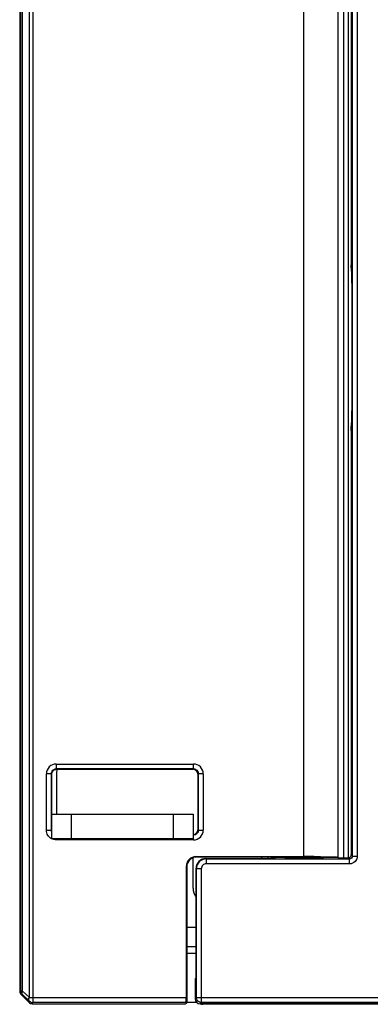
# Model space of a CAD drawing. Units: inches. Extents: x 3275 to 8781, y -341 to 1523.
# Drawn here: x 4535 to 4571, y 103 to 204 of the extents above; entities that cross this region are included whole.
import ezdxf

# ---------------------------------------------------------------- set-up
doc = ezdxf.new("R2010")
doc.units = ezdxf.units.IN
doc.header["$LTSCALE"] = 1.21
doc.header["$MEASUREMENT"] = 0
doc.layers.get('0').update_dxf_attribs({"linetype": 'CONTINUOUS'})

msp = doc.modelspace()

# ---------------------------------------------------------------- linework, layer by layer
at = {"color": 7, "linetype": 'Continuous'}
for p, q in [((4536.206, 103.244), (4536.206, 341.664)), ((4536.559, 341.662), (4536.559, 103.243)), ((4535.213, 341.002), (4535.213, 103.901)), ((4535.331, 103.95), (4535.331, 340.953)), ((4535.478, 340.953), (4535.478, 103.95)), ((4564.35, 117.702), (4564.35, 327.201)), ((4567.85, 327.262), (4567.85, 117.641)), ((4568.453, 117.582), (4568.453, 327.321)), ((4568.953, 117.582), (4568.953, 327.321)), ((4569.344, 117.76), (4569.344, 327.143)), ((4569.844, 327.143), (4569.844, 117.76)), ((4569.222, 266.345), (4569.222, 178.558)), ((4569.222, 178.558), (4569.222, 178.558)), ((4569.227, 178.104), (4569.222, 178.371)), ((4569.226, 178.128), (4569.223, 178.293)), ((4569.23, 178.059), (4569.227, 178.104)), ((4569.249, 178.001), (4569.23, 178.059)), ((4569.23, 178.059), (4569.256, 177.901)), ((4569.257, 177.921), (4569.249, 178.001)), ((4569.256, 177.901), (4569.257, 177.896)), ((4569.267, 177.564), (4569.26, 177.836)), ((4569.267, 177.535), (4569.267, 177.564)), ((4569.268, 177.501), (4569.267, 177.535)), ((4569.272, 177.097), (4569.268, 177.501)), ((4569.273, 177.026), (4569.272, 177.097)), ((4569.274, 176.503), (4569.274, 176.503)), ((4569.274, 176.503), (4569.274, 163.401)), ((4569.267, 162.394), (4569.272, 162.813)), ((4569.272, 162.813), (4569.273, 162.871)), ((4569.274, 163.401), (4569.274, 163.401)), ((4569.256, 162.003), (4569.23, 161.845)), ((4569.23, 161.845), (4569.249, 161.903)), ((4569.249, 161.903), (4569.257, 161.986)), ((4569.258, 162.031), (4569.256, 161.995)), ((4569.257, 162.007), (4569.256, 162.003)), ((4569.256, 161.995), (4569.256, 161.989)), ((4569.26, 162.055), (4569.267, 162.339)), ((4569.267, 162.368), (4569.267, 162.394)), ((4569.267, 162.339), (4569.267, 162.368)), ((4569.222, 161.345), (4569.222, 161.345)), ((4569.222, 161.345), (4569.222, 117.882)), ((4538.958, 127.194), (4553.042, 127.194)), ((4538.958, 127.194), (4538.958, 126.694)), ((4553.042, 126.694), (4538.958, 126.694)), ((4539, 126.652), (4538.958, 126.694)), ((4539, 126.652), (4553, 126.652)), ((4539, 126.302), (4539, 122.052)), ((4553.042, 126.694), (4553, 126.652)), ((4553.042, 126.694), (4553.042, 127.194)), ((4538.458, 126.194), (4537.958, 126.194)), ((4537.958, 120.41), (4537.958, 126.194)), ((4538.5, 126.152), (4538.458, 126.194)), ((4538.458, 126.194), (4538.458, 120.41)), ((4538.5, 119.552), (4538.5, 126.152)), ((4553.542, 126.194), (4553.5, 126.152)), ((4553.5, 126.152), (4553.5, 120.452)), ((4554.042, 126.194), (4553.542, 126.194)), ((4553.542, 120.41), (4553.542, 126.194)), ((4554.042, 126.194), (4554.042, 120.41)), ((4538.5, 122.052), (4553, 122.052)), ((4540.5, 122.052), (4540.5, 119.552)), ((4551, 119.552), (4551, 122.052)), ((4553, 122.052), (4553, 119.552)), ((4537.958, 120.41), (4538.458, 120.41)), ((4538.458, 120.41), (4538.5, 120.452)), ((4553.5, 120.452), (4553.542, 120.41)), ((4553.542, 120.41), (4554.042, 120.41)), ((4538.5, 119.552), (4553, 119.552)), ((4538.958, 119.552), (4538.958, 119.41)), ((4553.042, 119.41), (4538.958, 119.41)), ((4553, 119.952), (4553.042, 119.91)), ((4553, 119.91), (4553.042, 119.91)), ((4553.042, 119.41), (4553.042, 119.91)), ((4553, 114.452), (4553, 117.581)), ((4553.302, 117.702), (4564.348, 117.702)), ((4553.352, 117.652), (4553.302, 117.702)), ((4560.25, 117.652), (4553.352, 117.652)), ((4554.303, 117.501), (4561.353, 117.501)), ((4554.303, 117.501), (4554.344, 117.46)), ((4554.344, 117.46), (4569.044, 117.46)), ((4554.344, 117.46), (4554.344, 116.96)), ((4560, 117.652), (4560, 117.501)), ((4560.653, 117.641), (4560.653, 117.501)), ((4561.353, 117.501), (4561.434, 117.583)), ((4563.671, 117.662), (4564.11, 117.664)), ((4564.121, 117.618), (4563.68, 117.621)), ((4564.35, 117.58), (4564, 117.58)), ((4564.579, 117.664), (4565.019, 117.662)), ((4565.029, 117.621), (4564.589, 117.618)), ((4565.371, 117.7), (4565.403, 117.699)), ((4567.849, 117.582), (4568.922, 117.582)), ((4568.922, 117.582), (4569.044, 117.46)), ((4569.044, 116.96), (4569.044, 117.46)), ((4569.344, 117.76), (4569.222, 117.882)), ((4569.344, 117.76), (4569.844, 117.76)), ((4552.302, 116.702), (4552.353, 116.652)), ((4552.302, 116.702), (4552.302, 103.243)), ((4552.353, 116.652), (4552.353, 102.701)), ((4553.303, 116.501), (4553.344, 116.46)), ((4553.303, 111.746), (4553.303, 116.501)), ((4553.844, 116.46), (4553.344, 116.46)), ((4553.344, 103.243), (4553.344, 116.46)), ((4553.844, 116.46), (4553.844, 102.743)), ((4569.044, 116.96), (4554.344, 116.96)), ((4553.303, 111.746), (4553.274, 111.717)), ((4553.274, 111.717), (4553.274, 105.223)), ((4552.353, 110.452), (4553.274, 110.452)), ((4553.274, 108.452), (4552.353, 108.452)), ((4553.274, 107.752), (4552.353, 107.752)), ((4553.274, 105.223), (4553.222, 105.17)), ((4553.213, 104.67), (4553.213, 103.112)), ((4535.331, 103.95), (4535.213, 103.901)), ((4535.331, 103.95), (4535.478, 103.95)), ((4535.359, 103.547), (4535.478, 103.596)), ((4535.359, 103.547), (4536.148, 102.758)), ((4536.206, 103.244), (4535.478, 103.95)), ((4535.478, 103.596), (4536.203, 102.889)), ((4536.206, 103.243), (4552.302, 103.243)), ((4536.56, 103.243), (4536.56, 102.743)), ((4553.344, 103.243), (4553.213, 103.112)), ((4553.344, 103.243), (4572.444, 103.243)), ((4536.203, 102.889), (4536.148, 102.758)), ((4536.502, 102.612), (4536.559, 102.743)), ((4536.502, 102.612), (4551.772, 102.612)), ((4552.311, 102.743), (4536.559, 102.743)), ((4552.272, 102.621), (4552.353, 102.701)), ((4552.353, 102.701), (4552.311, 102.743)), ((4553.369, 102.752), (4552.353, 102.752)), ((4553.713, 102.612), (4553.844, 102.743)), ((4572.454, 102.612), (4553.713, 102.612)), ((4572.454, 102.743), (4553.844, 102.743)), ((4572.727, 102.577), (4553.985, 102.555))]:
    msp.add_line(p, q, dxfattribs=at)
for points in [[(4569.255, 177.93), (4569.255, 177.93), (4569.256, 177.911)], [(4569.256, 177.911), (4569.258, 177.872), (4569.26, 177.817)], [(4569.26, 177.817), (4569.262, 177.744), (4569.265, 177.655)], [(4569.265, 177.655), (4569.267, 177.548), (4569.269, 177.425)], [(4569.269, 177.425), (4569.27, 177.286), (4569.272, 177.132), (4569.273, 176.966), (4569.274, 176.788), (4569.274, 176.602), (4569.274, 176.503)], [(4569.274, 163.401), (4569.274, 163.245), (4569.274, 163.085), (4569.273, 162.932), (4569.272, 162.787), (4569.271, 162.652), (4569.269, 162.527), (4569.268, 162.413)], [(4569.268, 162.413), (4569.266, 162.312), (4569.264, 162.222), (4569.262, 162.145), (4569.26, 162.081), (4569.258, 162.031)]]:
    msp.add_lwpolyline(points, dxfattribs=at)
for centre, radius, start, end in [((4597.244, 178.556), 28.023, 179.99726, 180.29235), ((4595.678, 178.554), 26.456, 179.99164, 180.3958), ((4591.302, 178.524), 22.081, 180.28635, 180.59842), ((4572.75, 178.218), 3.525, 181.45934, 182.30318), ((4569.748, 178), 0.499, 179.97706, 188.07697), ((4565.621, 177.737), 3.64, 2.47847, 2.8993), ((4563.961, 177.665), 5.302, 2.1459, 2.48264), ((4562.057, 177.593), 7.208, 1.93271, 2.15095), ((4486.357, 176.504), 82.917, 359.99944, 0.36096), ((4489.122, 163.391), 80.152, 359.62816, 0.00671), ((4569.744, 161.84), 0.515, 161.61674, 169.4595), ((4569.748, 161.903), 0.499, 170.10596, 180.05677), ((4565.456, 162.174), 3.805, 357.17728, 357.53747), ((4563.9, 162.241), 5.363, 357.53596, 357.85527), ((4562.425, 162.297), 6.838, 357.84793, 357.97528), ((4595.677, 161.349), 26.455, 179.60419, 180.00833), ((4538.958, 126.194), 1, 89.99596, 180.00403), ((4539, 126.154), 0.498, 90.02754, 97.95641), ((4540.5, 126.302), 1.5, 166.49009, 180), ((4553.042, 126.194), 1, 359.99599, 90.004), ((4553.042, 120.409), 1, 269.99597, 0.00403), ((4554.344, 116.46), 1, 90.00873, 179.99128), ((4564.33, 307.48), 189.9, 269.68629, 269.90044), ((4564.35, 41.488), 76.177, 89.82784, 90.18016), ((4564.35, 193.795), 76.177, 269.82784, 270.18016), ((4564.35, -78.065), 195.768, 89.701, 90.00062), ((4564.354, 313.924), 196.344, 269.99876, 270.19575), ((4568.922, 117.872), 0.29, 269.9926, 276.2121), ((4568.913, 117.886), 0.309, 330.23621, 343.1048), ((4554.344, 116.46), 0.5, 89.99622, 180.00431), ((4554.5, 114.452), 1.5, 180, 216.87501)]:
    msp.add_arc(centre, radius, start, end, dxfattribs=at)
for centre, major_axis, ratio, start_param, end_param in [((4553, 126.152), (0.354, 0.354), 0.9996955, -0.7852459, 0.7852459), ((4553, 120.452), (0.354, -0.354), 0.9996955, -0.7852459, 0.7852459), ((4553.302, 116.702), (0.707, -0.707), 0.9996955, 2.3563468, 3.9268385), ((4553.353, 116.651), (-0.707, 0.707), 0.9996955, -0.7852459, 0.7852459), ((4554.303, 116.501), (-0.707, 0.707), 0.9996955, 5.4979394, 7.0684312), ((4553.222, 104.67), (0, 0.5), 0.0174551, 0.0174533, 1.5707963), ((4535.713, 103.901), (0.462, 0.191), 0.9998216, 9.032142, 9.817414), ((4553.713, 103.112), (-0.354, -0.354), 0.9996955, 5.4979394, 7.0684312), ((4536.502, 103.112), (0.191, 0.462), 0.9998216, -3.5342286, -2.7489567), ((4536.502, 103.112), (-0.191, -0.462), 0.9998216, 5.8905493, 6.6758213), ((4551.772, 102.621), (0.5, 0), 0.0174551, -1.5707963, -0.0174533), ((4553.985, 103.055), (0.353, 0.354), 0.9996955, -2.8200117, -2.3563468)]:
    msp.add_ellipse(centre, major_axis=major_axis, ratio=ratio, start_param=start_param, end_param=end_param, dxfattribs=at)
for points, knots in [([(4569.256, 177.9), (4569.249, 177.92), (4569.234, 177.978), (4569.229, 178.037), (4569.228, 178.076)], [0, 0, 0, 0, 0.3530936, 1, 1, 1, 1]), ([(4569.222, 161.345), (4569.222, 161.464), (4569.225, 161.66), (4569.224, 161.858), (4569.238, 161.935)], [0, 0, 0, 0, 0.6056697, 1, 1, 1, 1]), ([(4569.222, 161.532), (4569.223, 161.573), (4569.224, 161.646), (4569.224, 161.742), (4569.229, 161.804), (4569.227, 161.836), (4569.23, 161.845)], [0, 0, 0, 0, 0.3916042, 0.7038406, 0.9122638, 1, 1, 1, 1]), ([(4538.458, 126.194), (4538.458, 126.321), (4538.564, 126.587), (4538.83, 126.694), (4538.958, 126.694)], [0, 0, 0, 0, 0.500052, 1, 1, 1, 1]), ([(4538.5, 126.152), (4538.5, 126.269), (4538.588, 126.51), (4538.815, 126.631), (4538.931, 126.647)], [0, 0, 0, 0, 0.4999164, 1, 1, 1, 1]), ([(4553.042, 126.694), (4553.169, 126.694), (4553.435, 126.587), (4553.542, 126.321), (4553.542, 126.194)], [0, 0, 0, 0, 0.5000475, 1, 1, 1, 1]), ([(4538.486, 119.528), (4538.329, 119.612), (4538.056, 119.87), (4537.958, 120.232), (4537.958, 120.41)], [0, 0, 0, 0, 0.4998684, 1, 1, 1, 1]), ([(4553.542, 120.41), (4553.542, 120.282), (4553.435, 120.016), (4553.169, 119.91), (4553.042, 119.91)], [0, 0, 0, 0, 0.500052, 1, 1, 1, 1]), ([(4560.85, 117.641), (4560.85, 117.642), (4560.844, 117.642), (4560.837, 117.644), (4560.822, 117.644), (4560.792, 117.646), (4560.742, 117.647), (4560.669, 117.649), (4560.579, 117.65), (4560.437, 117.651), (4560.326, 117.652), (4560.25, 117.652)], [0, 0, 0, 0, 0.0051114, 0.0195648, 0.0433541, 0.0763445, 0.1688163, 0.2931044, 0.4445163, 0.6174037, 1, 1, 1, 1]), ([(4561.442, 117.607), (4561.357, 117.609), (4561.238, 117.613), (4561.091, 117.619), (4561.007, 117.623), (4560.942, 117.627), (4560.892, 117.631), (4560.869, 117.636), (4560.85, 117.638), (4560.85, 117.641)], [0, 0, 0, 0, 0.4290483, 0.6007963, 0.7426608, 0.8537512, 0.9336754, 0.9822446, 1, 1, 1, 1]), ([(4563.29, 117.583), (4563.109, 117.584), (4562.493, 117.588), (4561.877, 117.596), (4561.442, 117.607)], [0, 0, 0, 0, 0.2940821, 1, 1, 1, 1]), ([(4563, 117.641), (4563, 117.642), (4563.005, 117.643), (4563.018, 117.646), (4563.054, 117.648), (4563.108, 117.651), (4563.186, 117.653), (4563.283, 117.656), (4563.447, 117.659), (4563.578, 117.661), (4563.671, 117.662)], [0, 0, 0, 0, 0.0048676, 0.0179078, 0.0690189, 0.153039, 0.2686933, 0.4138234, 0.5861339, 1, 1, 1, 1]), ([(4563.68, 117.621), (4563.586, 117.622), (4563.453, 117.623), (4563.287, 117.627), (4563.189, 117.629), (4563.111, 117.632), (4563.058, 117.634), (4563.028, 117.636), (4563.013, 117.638), (4563.005, 117.639), (4563, 117.64), (4563, 117.641)], [0, 0, 0, 0, 0.4135, 0.5858234, 0.7310298, 0.8467877, 0.9309027, 0.9606518, 0.9820798, 0.995134, 1, 1, 1, 1]), ([(4563.3, 117.513), (4563.3, 117.515), (4563.31, 117.514), (4563.322, 117.517), (4563.349, 117.518), (4563.383, 117.52), (4563.427, 117.521), (4563.502, 117.524), (4563.617, 117.526), (4563.774, 117.528), (4564.021, 117.53), (4564.216, 117.531), (4564.35, 117.531)], [0, 0, 0, 0, 0.0051375, 0.0196499, 0.0435083, 0.0765541, 0.118554, 0.1690308, 0.2932598, 0.4446512, 0.6175162, 1, 1, 1, 1]), ([(4564.35, 117.494), (4564.216, 117.494), (4564.021, 117.495), (4563.774, 117.497), (4563.617, 117.499), (4563.502, 117.502), (4563.427, 117.504), (4563.383, 117.505), (4563.349, 117.507), (4563.322, 117.508), (4563.31, 117.511), (4563.3, 117.511), (4563.3, 117.513)], [0, 0, 0, 0, 0.3824838, 0.5553487, 0.7067401, 0.8309691, 0.881446, 0.9234459, 0.9564917, 0.9803501, 0.9948625, 1, 1, 1, 1]), ([(4564.35, 117.531), (4564.484, 117.531), (4564.678, 117.53), (4564.926, 117.528), (4565.083, 117.526), (4565.197, 117.524), (4565.273, 117.521), (4565.317, 117.52), (4565.351, 117.518), (4565.378, 117.517), (4565.389, 117.514), (4565.4, 117.515), (4565.4, 117.513)], [0, 0, 0, 0, 0.3824838, 0.5553487, 0.7067401, 0.8309691, 0.881446, 0.9234459, 0.9564917, 0.9803501, 0.9948625, 1, 1, 1, 1]), ([(4565.4, 117.513), (4565.4, 117.511), (4565.389, 117.511), (4565.378, 117.508), (4565.351, 117.507), (4565.317, 117.505), (4565.273, 117.504), (4565.197, 117.502), (4565.083, 117.499), (4564.926, 117.497), (4564.678, 117.495), (4564.484, 117.494), (4564.35, 117.494)], [0, 0, 0, 0, 0.0051375, 0.0196499, 0.0435083, 0.0765541, 0.118554, 0.1690308, 0.2932598, 0.4446512, 0.6175162, 1, 1, 1, 1]), ([(4565.019, 117.662), (4565.113, 117.661), (4565.246, 117.659), (4565.412, 117.656), (4565.511, 117.653), (4565.589, 117.651), (4565.641, 117.648), (4565.671, 117.646), (4565.687, 117.645), (4565.694, 117.643), (4565.7, 117.642), (4565.7, 117.641)], [0, 0, 0, 0, 0.4135, 0.5858234, 0.7310298, 0.8467877, 0.9309027, 0.9606518, 0.9820798, 0.995134, 1, 1, 1, 1]), ([(4567.85, 117.641), (4567.85, 117.637), (4567.824, 117.636), (4567.793, 117.628), (4567.724, 117.625), (4567.637, 117.62), (4567.523, 117.615), (4567.386, 117.611), (4567.227, 117.606), (4566.973, 117.6), (4566.61, 117.594), (4566.126, 117.588), (4565.591, 117.584), (4565.217, 117.582), (4565.025, 117.581)], [0, 0, 0, 0, 0.0049461, 0.0187579, 0.0415685, 0.0732234, 0.1134624, 0.1620181, 0.2185602, 0.2826307, 0.4314453, 0.6041067, 0.7955119, 1, 1, 1, 1]), ([(4565.7, 117.641), (4565.7, 117.64), (4565.694, 117.639), (4565.681, 117.637), (4565.646, 117.635), (4565.591, 117.632), (4565.513, 117.629), (4565.417, 117.627), (4565.253, 117.623), (4565.121, 117.622), (4565.029, 117.621)], [0, 0, 0, 0, 0.0048676, 0.0179078, 0.0690189, 0.153039, 0.2686933, 0.4138234, 0.5861339, 1, 1, 1, 1]), ([(4565.403, 117.699), (4565.574, 117.698), (4565.902, 117.696), (4566.372, 117.691), (4566.791, 117.685), (4567.149, 117.678), (4567.405, 117.671), (4567.573, 117.665), (4567.67, 117.661), (4567.744, 117.656), (4567.802, 117.653), (4567.828, 117.647), (4567.85, 117.645), (4567.85, 117.641)], [0, 0, 0, 0, 0.2093107, 0.4025781, 0.5751207, 0.7226288, 0.8413612, 0.8890107, 0.9283972, 0.9593174, 0.9816102, 0.9951368, 1, 1, 1, 1]), ([(4568.953, 117.584), (4569, 117.589), (4569.091, 117.621), (4569.158, 117.692), (4569.181, 117.732)], [0, 0, 0, 0, 0.5007001, 1, 1, 1, 1]), ([(4569.344, 117.76), (4569.344, 117.684), (4569.28, 117.524), (4569.121, 117.46), (4569.044, 117.46)], [0, 0, 0, 0, 0.5003876, 1, 1, 1, 1]), ([(4569.844, 117.76), (4569.844, 117.556), (4569.673, 117.131), (4569.248, 116.96), (4569.044, 116.96)], [0, 0, 0, 0, 0.4999908, 1, 1, 1, 1]), ([(4535.478, 103.95), (4535.447, 103.887), (4535.405, 103.767), (4535.441, 103.635), (4535.478, 103.596)], [0, 0, 0, 0, 0.5686656, 1, 1, 1, 1]), ([(4536.203, 102.889), (4536.166, 102.928), (4536.13, 103.062), (4536.173, 103.182), (4536.204, 103.246)], [0, 0, 0, 0, 0.4309871, 1, 1, 1, 1]), ([(4552.311, 102.743), (4552.308, 102.746), (4552.31, 102.762), (4552.306, 102.789), (4552.306, 102.836), (4552.304, 102.897), (4552.303, 102.971), (4552.302, 103.088), (4552.302, 103.18), (4552.302, 103.243)], [0, 0, 0, 0, 0.0223537, 0.0813764, 0.1749272, 0.2992513, 0.4499154, 0.6214106, 1, 1, 1, 1]), ([(4536.203, 102.889), (4536.249, 102.843), (4536.361, 102.768), (4536.493, 102.743), (4536.559, 102.743)], [0, 0, 0, 0, 0.4999345, 1, 1, 1, 1]), ([(4561.709, 102.691), (4561.709, 102.686), (4561.735, 102.686), (4561.765, 102.679), (4561.832, 102.677), (4561.917, 102.672), (4562.028, 102.669), (4562.161, 102.665), (4562.315, 102.661), (4562.557, 102.656), (4562.901, 102.652), (4563.352, 102.648), (4563.841, 102.645), (4564.178, 102.644), (4564.35, 102.644)], [0, 0, 0, 0, 0.0050976, 0.0195654, 0.0434091, 0.0764778, 0.1184293, 0.1688429, 0.2272848, 0.2931769, 0.4445963, 0.6173824, 0.8051335, 1, 1, 1, 1]), ([(4566.99, 102.691), (4566.99, 102.695), (4566.964, 102.695), (4566.935, 102.702), (4566.867, 102.704), (4566.782, 102.709), (4566.671, 102.713), (4566.538, 102.716), (4566.384, 102.72), (4566.141, 102.725), (4565.798, 102.729), (4565.347, 102.734), (4564.858, 102.736), (4564.521, 102.737), (4564.35, 102.737)], [0, 0, 0, 0, 0.0051503, 0.0196655, 0.0435489, 0.0766489, 0.118623, 0.1690508, 0.227499, 0.2933893, 0.4447838, 0.6175215, 0.8052075, 1, 1, 1, 1]), ([(4564.35, 102.644), (4564.521, 102.644), (4564.858, 102.645), (4565.348, 102.648), (4565.798, 102.652), (4566.142, 102.656), (4566.385, 102.661), (4566.539, 102.665), (4566.671, 102.669), (4566.782, 102.672), (4566.867, 102.677), (4566.935, 102.679), (4566.964, 102.686), (4566.991, 102.686), (4566.99, 102.691)], [0, 0, 0, 0, 0.1948665, 0.3826176, 0.5554037, 0.7068231, 0.7727152, 0.8311571, 0.8815707, 0.9235222, 0.9565909, 0.9804346, 0.9949024, 1, 1, 1, 1])]:
    msp.add_open_spline(points, degree=3, knots=knots, dxfattribs=at)
for points in [[(4538.499, 120.212), (4538.472, 120.274), (4538.458, 120.342), (4538.458, 120.41)], [(4538.958, 119.41), (4538.795, 119.41), (4538.629, 119.451), (4538.486, 119.528)], [(4569.209, 117.796), (4569.217, 117.824), (4569.222, 117.853), (4569.222, 117.882)], [(4535.478, 103.596), (4535.432, 103.642), (4535.357, 103.754), (4535.331, 103.885), (4535.331, 103.95)], [(4553.844, 102.743), (4553.716, 102.743), (4553.451, 102.85), (4553.344, 103.115), (4553.344, 103.243)]]:
    msp.add_open_spline(points, degree=3, dxfattribs=at)

doc.saveas('drawing.dxf')
